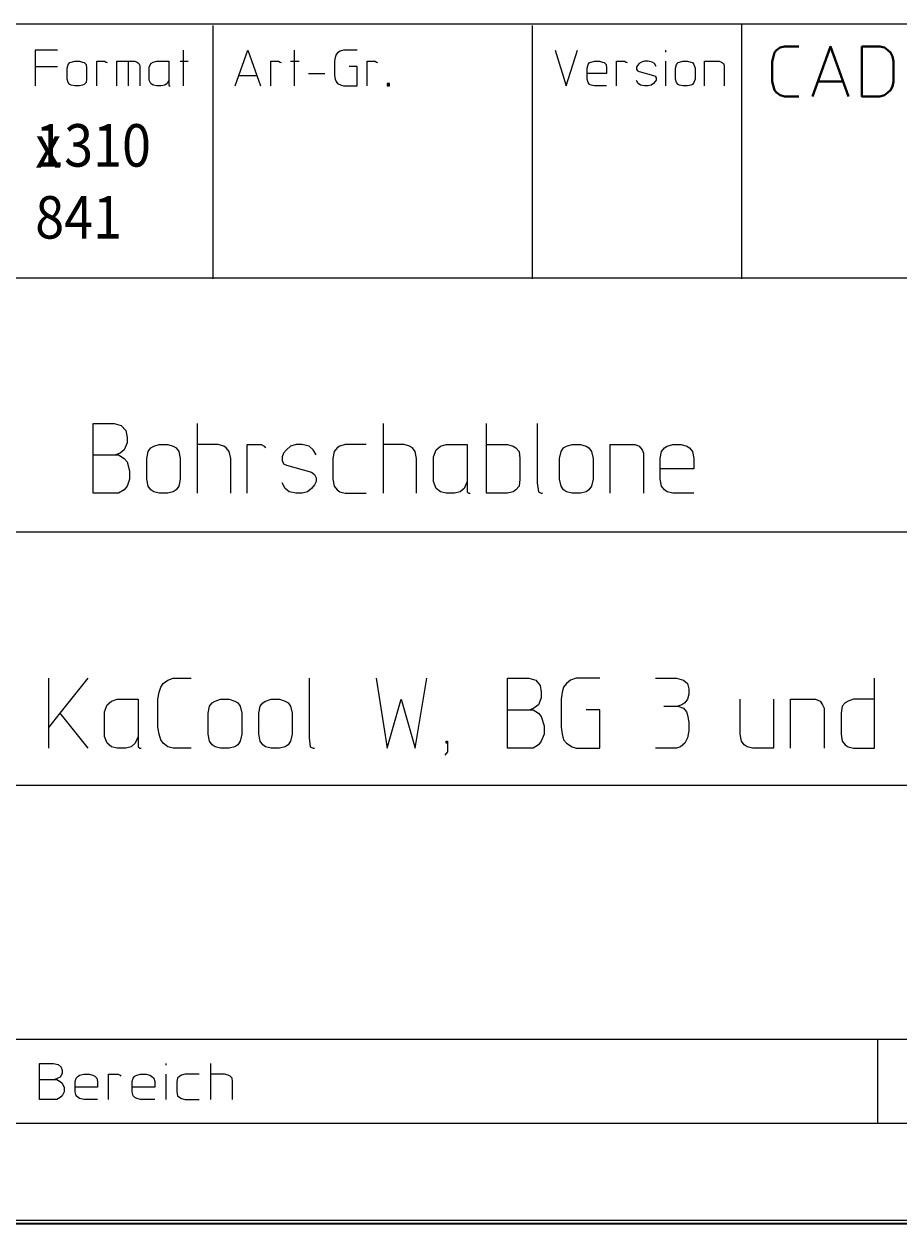
# Model space of a CAD drawing. Units: millimetres. Extents: x -418 to 892, y 73 to 914.
# Drawn here: x 802 to 845, y 73 to 133 of the extents above; entities that cross this region are included whole.
import ezdxf

# ---------------------------------------------------------------- set-up
doc = ezdxf.new("R2010")
doc.units = ezdxf.units.MM
doc.header["$MEASUREMENT"] = 0
doc.layers.add('KaCoolW BG 3 und 4', color=7, linetype='Continuous', lineweight=0)

# ---------------------------------------------------------------- blocks, each defined once
blk = doc.blocks.new('Block_60')
at = {"layer": 'KaCoolW BG 3 und 4', "color": 18, "lineweight": 25, "true_color": 0x000000}
blk.add_line((892.475, 72.556), (-417.509, 72.556), dxfattribs=at)
at = {"layer": 'KaCoolW BG 3 und 4'}
blk.add_lwpolyline([(-417.53, 72.535), (892.475, 72.535), (892.475, 72.704), (-417.53, 72.704)], close=True, dxfattribs=at)
blk = doc.blocks.new('Block_42')
at = {"layer": 'KaCoolW BG 3 und 4', "color": 18, "lineweight": 25, "true_color": 0x000000}
blk.add_line((833.57, 98.432), (834.268, 98.432), dxfattribs=at)
blk.add_lwpolyline([(833.146, 99.84), (834.194, 99.84), (834.543, 99.734), (834.744, 99.565), (834.819, 99.311), (834.819, 99.035), (834.744, 98.781), (834.617, 98.612), (834.469, 98.506), (834.268, 98.432), (834.543, 98.337), (834.702, 98.157), (834.744, 97.988), (834.819, 97.638), (834.819, 97.204), (834.744, 96.855), (834.617, 96.58), (834.395, 96.411), (834.194, 96.337), (833.146, 96.337)], dxfattribs=at)
for points in [[(887.48, 132.563), (887.48, 132.563), (702.472, 132.563), (702.472, 132.563)], [(811.005, 132.489), (811.005, 132.489), (811.005, 119.81), (811.005, 119.81)], [(826.996, 119.81), (826.996, 119.81), (826.996, 132.489), (826.996, 132.489)], [(837.473, 119.81), (837.473, 119.81), (837.473, 132.563), (837.473, 132.563)], [(809.523, 131.262), (809.523, 131.262), (809.523, 129.462), (809.523, 129.462)], [(815.079, 131.262), (815.079, 131.262), (815.079, 129.462), (815.079, 129.462)], [(833.653, 131.262), (833.653, 131.262), (833.653, 131.156), (833.653, 131.156)], [(802.125, 130.436), (802.125, 130.436), (803.247, 130.436), (803.247, 130.436)], [(806.771, 130.711), (806.771, 130.711), (806.771, 129.462), (806.771, 129.462)], [(809.375, 130.711), (809.375, 130.711), (809.777, 130.711), (809.777, 130.711)], [(814.899, 130.711), (814.899, 130.711), (815.323, 130.711), (815.323, 130.711)], [(833.653, 130.711), (833.653, 130.711), (833.653, 129.462), (833.653, 129.462)], [(812.327, 129.981), (812.327, 129.981), (813.195, 129.981), (813.195, 129.981)], [(815.799, 130.087), (815.799, 130.087), (816.603, 130.087), (816.603, 130.087)], [(757.622, 119.863), (757.622, 119.863), (887.48, 119.863), (887.48, 119.863)], [(810.221, 112.582), (810.221, 112.582), (810.221, 109.09), (810.221, 109.09)], [(819.524, 112.582), (819.524, 112.582), (819.524, 109.09), (819.524, 109.09)], [(801.003, 107.163), (801.003, 107.163), (887.48, 107.163), (887.48, 107.163)], [(803.353, 98.083), (803.353, 98.083), (802.802, 97.384), (802.802, 97.384)], [(801.003, 94.485), (801.003, 94.485), (887.48, 94.485), (887.48, 94.485)], [(702.472, 81.785), (702.472, 81.785), (887.48, 81.785), (887.48, 81.785)], [(844.247, 81.785), (844.247, 81.785), (844.247, 77.604), (844.247, 77.604)], [(808.655, 80.557), (808.655, 80.557), (808.655, 80.483), (808.655, 80.483)], [(810.899, 80.557), (810.899, 80.557), (810.899, 78.758), (810.899, 78.758)], [(808.655, 80.038), (808.655, 80.038), (808.655, 78.758), (808.655, 78.758)], [(887.48, 77.562), (887.48, 77.562), (-397.506, 77.562), (-397.506, 77.562)], [(887.48, 77.562), (887.48, 77.562), (702.472, 77.562), (702.472, 77.562)]]:
    blk.add_open_spline(points, degree=3, dxfattribs=at)
for points, knots in [([(803.247, 131.262), (803.247, 131.262), (802.125, 131.262), (802.125, 131.262), (802.125, 131.262), (802.125, 129.462), (802.125, 129.462)], [0, 0, 0, 0, 1, 1, 1, 2, 2, 2, 2]), ([(812.126, 129.462), (812.126, 129.462), (812.751, 131.262), (812.751, 131.262), (812.751, 131.262), (813.396, 129.462), (813.396, 129.462)], [0, 0, 0, 0, 1, 1, 1, 2, 2, 2, 2]), ([(818.222, 131.262), (818.222, 131.262), (817.545, 131.262), (817.545, 131.262), (817.545, 131.262), (817.376, 131.209), (817.376, 131.209), (817.376, 131.209), (817.249, 131.113), (817.249, 131.113), (817.249, 131.113), (817.175, 131.039), (817.175, 131.039), (817.175, 131.039), (817.122, 130.881), (817.122, 130.881), (817.122, 130.881), (817.101, 130.711), (817.101, 130.711), (817.101, 130.711), (817.101, 129.981), (817.101, 129.981), (817.101, 129.981), (817.122, 129.812), (817.122, 129.812), (817.122, 129.812), (817.175, 129.685), (817.175, 129.685), (817.175, 129.685), (817.249, 129.589), (817.249, 129.589), (817.249, 129.589), (817.429, 129.505), (817.429, 129.505), (817.429, 129.505), (817.545, 129.462), (817.545, 129.462), (817.545, 129.462), (818.222, 129.462), (818.222, 129.462), (818.222, 129.462), (818.222, 130.436), (818.222, 130.436), (818.222, 130.436), (817.82, 130.436), (817.82, 130.436)], [0, 0, 0, 0, 1, 1, 1, 2, 2, 2, 3, 3, 3, 4, 4, 4, 5, 5, 5, 6, 6, 6, 7, 7, 7, 8, 8, 8, 9, 9, 9, 10, 10, 10, 11, 11, 11, 12, 12, 12, 13, 13, 13, 14, 14, 14, 15, 15, 15, 15]), ([(828.128, 131.262), (828.128, 131.262), (828.679, 129.462), (828.679, 129.462), (828.679, 129.462), (829.25, 131.262), (829.25, 131.262)], [0, 0, 0, 0, 1, 1, 1, 2, 2, 2, 2]), ([(804.348, 130.711), (804.348, 130.711), (804.104, 130.711), (804.104, 130.711), (804.104, 130.711), (803.924, 130.658), (803.924, 130.658), (803.924, 130.658), (803.85, 130.637), (803.85, 130.637), (803.85, 130.637), (803.776, 130.531), (803.776, 130.531), (803.776, 130.531), (803.723, 130.362), (803.723, 130.362), (803.723, 130.362), (803.723, 129.812), (803.723, 129.812), (803.723, 129.812), (803.776, 129.632), (803.776, 129.632), (803.776, 129.632), (803.85, 129.537), (803.85, 129.537), (803.85, 129.537), (803.924, 129.505), (803.924, 129.505), (803.924, 129.505), (804.104, 129.462), (804.104, 129.462), (804.104, 129.462), (804.348, 129.462), (804.348, 129.462), (804.348, 129.462), (804.496, 129.505), (804.496, 129.505), (804.496, 129.505), (804.57, 129.537), (804.57, 129.537), (804.57, 129.537), (804.676, 129.632), (804.676, 129.632), (804.676, 129.632), (804.697, 129.812), (804.697, 129.812), (804.697, 129.812), (804.697, 130.362), (804.697, 130.362), (804.697, 130.362), (804.676, 130.531), (804.676, 130.531), (804.676, 130.531), (804.57, 130.637), (804.57, 130.637), (804.57, 130.637), (804.496, 130.658), (804.496, 130.658), (804.496, 130.658), (804.348, 130.711), (804.348, 130.711)], [0, 0, 0, 0, 1, 1, 1, 2, 2, 2, 3, 3, 3, 4, 4, 4, 5, 5, 5, 6, 6, 6, 7, 7, 7, 8, 8, 8, 9, 9, 9, 10, 10, 10, 11, 11, 11, 12, 12, 12, 13, 13, 13, 14, 14, 14, 15, 15, 15, 16, 16, 16, 17, 17, 17, 18, 18, 18, 19, 19, 19, 20, 20, 20, 20]), ([(805.205, 129.462), (805.205, 129.462), (805.205, 130.711), (805.205, 130.711), (805.205, 130.711), (805.596, 130.711), (805.596, 130.711), (805.596, 130.711), (805.67, 130.658), (805.67, 130.658), (805.67, 130.658), (805.723, 130.637), (805.723, 130.637)], [0, 0, 0, 0, 1, 1, 1, 2, 2, 2, 3, 3, 3, 4, 4, 4, 4]), ([(806.2, 129.462), (806.2, 129.462), (806.2, 130.711), (806.2, 130.711), (806.2, 130.711), (807.099, 130.711), (807.099, 130.711), (807.099, 130.711), (807.226, 130.658), (807.226, 130.658), (807.226, 130.658), (807.3, 130.584), (807.3, 130.584), (807.3, 130.584), (807.353, 130.489), (807.353, 130.489), (807.353, 130.489), (807.353, 129.462), (807.353, 129.462)], [0, 0, 0, 0, 1, 1, 1, 2, 2, 2, 3, 3, 3, 4, 4, 4, 5, 5, 5, 6, 6, 6, 6]), ([(808.803, 129.759), (808.803, 129.759), (808.729, 129.589), (808.729, 129.589), (808.729, 129.589), (808.602, 129.505), (808.602, 129.505), (808.602, 129.505), (808.422, 129.462), (808.422, 129.462), (808.422, 129.462), (808.2, 129.462), (808.2, 129.462), (808.2, 129.462), (808.02, 129.505), (808.02, 129.505), (808.02, 129.505), (807.904, 129.589), (807.904, 129.589), (807.904, 129.589), (807.83, 129.759), (807.83, 129.759), (807.83, 129.759), (807.83, 130.404), (807.83, 130.404), (807.83, 130.404), (807.904, 130.584), (807.904, 130.584), (807.904, 130.584), (808.02, 130.658), (808.02, 130.658), (808.02, 130.658), (808.2, 130.711), (808.2, 130.711), (808.2, 130.711), (808.803, 130.711), (808.803, 130.711), (808.803, 130.711), (808.803, 129.505), (808.803, 129.505), (808.803, 129.505), (808.824, 129.462), (808.824, 129.462), (808.824, 129.462), (808.877, 129.462), (808.877, 129.462)], [0, 0, 0, 0, 1, 1, 1, 2, 2, 2, 3, 3, 3, 4, 4, 4, 5, 5, 5, 6, 6, 6, 7, 7, 7, 8, 8, 8, 9, 9, 9, 10, 10, 10, 11, 11, 11, 12, 12, 12, 13, 13, 13, 14, 14, 14, 15, 15, 15, 15]), ([(813.904, 129.462), (813.904, 129.462), (813.904, 130.711), (813.904, 130.711), (813.904, 130.711), (814.296, 130.711), (814.296, 130.711), (814.296, 130.711), (814.37, 130.658), (814.37, 130.658), (814.37, 130.658), (814.423, 130.637), (814.423, 130.637)], [0, 0, 0, 0, 1, 1, 1, 2, 2, 2, 3, 3, 3, 4, 4, 4, 4]), ([(818.73, 129.462), (818.73, 129.462), (818.73, 130.711), (818.73, 130.711), (818.73, 130.711), (819.122, 130.711), (819.122, 130.711), (819.122, 130.711), (819.196, 130.658), (819.196, 130.658), (819.196, 130.658), (819.249, 130.637), (819.249, 130.637)], [0, 0, 0, 0, 1, 1, 1, 2, 2, 2, 3, 3, 3, 4, 4, 4, 4]), ([(830.7, 129.462), (830.7, 129.462), (830.097, 129.462), (830.097, 129.462), (830.097, 129.462), (829.927, 129.505), (829.927, 129.505), (829.927, 129.505), (829.853, 129.537), (829.853, 129.537), (829.853, 129.537), (829.779, 129.632), (829.779, 129.632), (829.779, 129.632), (829.726, 129.812), (829.726, 129.812), (829.726, 129.812), (829.726, 130.362), (829.726, 130.362), (829.726, 130.362), (829.779, 130.531), (829.779, 130.531), (829.779, 130.531), (829.853, 130.637), (829.853, 130.637), (829.853, 130.637), (829.927, 130.658), (829.927, 130.658), (829.927, 130.658), (830.097, 130.711), (830.097, 130.711), (830.097, 130.711), (830.351, 130.711), (830.351, 130.711), (830.351, 130.711), (830.499, 130.658), (830.499, 130.658), (830.499, 130.658), (830.573, 130.637), (830.573, 130.637), (830.573, 130.637), (830.679, 130.531), (830.679, 130.531), (830.679, 130.531), (830.7, 130.362), (830.7, 130.362), (830.7, 130.362), (830.7, 130.087), (830.7, 130.087), (830.7, 130.087), (829.726, 130.087), (829.726, 130.087)], [0, 0, 0, 0, 1, 1, 1, 2, 2, 2, 3, 3, 3, 4, 4, 4, 5, 5, 5, 6, 6, 6, 7, 7, 7, 8, 8, 8, 9, 9, 9, 10, 10, 10, 11, 11, 11, 12, 12, 12, 13, 13, 13, 14, 14, 14, 15, 15, 15, 16, 16, 16, 17, 17, 17, 17]), ([(831.198, 129.462), (831.198, 129.462), (831.198, 130.711), (831.198, 130.711), (831.198, 130.711), (831.6, 130.711), (831.6, 130.711), (831.6, 130.711), (831.674, 130.658), (831.674, 130.658), (831.674, 130.658), (831.727, 130.637), (831.727, 130.637)], [0, 0, 0, 0, 1, 1, 1, 2, 2, 2, 3, 3, 3, 4, 4, 4, 4]), ([(833.177, 130.436), (833.177, 130.436), (833.102, 130.584), (833.102, 130.584), (833.102, 130.584), (832.976, 130.658), (832.976, 130.658), (832.976, 130.658), (832.774, 130.711), (832.774, 130.711), (832.774, 130.711), (832.605, 130.711), (832.605, 130.711), (832.605, 130.711), (832.446, 130.658), (832.446, 130.658), (832.446, 130.658), (832.33, 130.584), (832.33, 130.584), (832.33, 130.584), (832.245, 130.489), (832.245, 130.489), (832.245, 130.489), (832.203, 130.404), (832.203, 130.404), (832.203, 130.404), (832.203, 130.309), (832.203, 130.309), (832.203, 130.309), (832.245, 130.214), (832.245, 130.214), (832.245, 130.214), (832.33, 130.182), (832.33, 130.182), (832.33, 130.182), (833.05, 129.981), (833.05, 129.981), (833.05, 129.981), (833.124, 129.96), (833.124, 129.96), (833.124, 129.96), (833.177, 129.865), (833.177, 129.865), (833.177, 129.865), (833.177, 129.759), (833.177, 129.759), (833.177, 129.759), (833.124, 129.685), (833.124, 129.685), (833.124, 129.685), (833.05, 129.589), (833.05, 129.589), (833.05, 129.589), (832.923, 129.505), (832.923, 129.505), (832.923, 129.505), (832.774, 129.462), (832.774, 129.462), (832.774, 129.462), (832.605, 129.462), (832.605, 129.462), (832.605, 129.462), (832.404, 129.505), (832.404, 129.505), (832.404, 129.505), (832.277, 129.589), (832.277, 129.589), (832.277, 129.589), (832.203, 129.738), (832.203, 129.738)], [0, 0, 0, 0, 1, 1, 1, 2, 2, 2, 3, 3, 3, 4, 4, 4, 5, 5, 5, 6, 6, 6, 7, 7, 7, 8, 8, 8, 9, 9, 9, 10, 10, 10, 11, 11, 11, 12, 12, 12, 13, 13, 13, 14, 14, 14, 15, 15, 15, 16, 16, 16, 17, 17, 17, 18, 18, 18, 19, 19, 19, 20, 20, 20, 21, 21, 21, 22, 22, 22, 23, 23, 23, 23]), ([(834.753, 130.711), (834.753, 130.711), (834.521, 130.711), (834.521, 130.711), (834.521, 130.711), (834.351, 130.658), (834.351, 130.658), (834.351, 130.658), (834.277, 130.637), (834.277, 130.637), (834.277, 130.637), (834.203, 130.531), (834.203, 130.531), (834.203, 130.531), (834.15, 130.362), (834.15, 130.362), (834.15, 130.362), (834.15, 129.812), (834.15, 129.812), (834.15, 129.812), (834.203, 129.632), (834.203, 129.632), (834.203, 129.632), (834.277, 129.537), (834.277, 129.537), (834.277, 129.537), (834.351, 129.505), (834.351, 129.505), (834.351, 129.505), (834.521, 129.462), (834.521, 129.462), (834.521, 129.462), (834.753, 129.462), (834.753, 129.462), (834.753, 129.462), (834.923, 129.505), (834.923, 129.505), (834.923, 129.505), (834.997, 129.537), (834.997, 129.537), (834.997, 129.537), (835.071, 129.632), (835.071, 129.632), (835.071, 129.632), (835.124, 129.812), (835.124, 129.812), (835.124, 129.812), (835.124, 130.362), (835.124, 130.362), (835.124, 130.362), (835.071, 130.531), (835.071, 130.531), (835.071, 130.531), (834.997, 130.637), (834.997, 130.637), (834.997, 130.637), (834.923, 130.658), (834.923, 130.658), (834.923, 130.658), (834.753, 130.711), (834.753, 130.711)], [0, 0, 0, 0, 1, 1, 1, 2, 2, 2, 3, 3, 3, 4, 4, 4, 5, 5, 5, 6, 6, 6, 7, 7, 7, 8, 8, 8, 9, 9, 9, 10, 10, 10, 11, 11, 11, 12, 12, 12, 13, 13, 13, 14, 14, 14, 15, 15, 15, 16, 16, 16, 17, 17, 17, 18, 18, 18, 19, 19, 19, 20, 20, 20, 20]), ([(835.6, 129.462), (835.6, 129.462), (835.6, 130.711), (835.6, 130.711), (835.6, 130.711), (836.33, 130.711), (836.33, 130.711), (836.33, 130.711), (836.447, 130.658), (836.447, 130.658), (836.447, 130.658), (836.553, 130.584), (836.553, 130.584), (836.553, 130.584), (836.574, 130.489), (836.574, 130.489), (836.574, 130.489), (836.574, 129.462), (836.574, 129.462)], [0, 0, 0, 0, 1, 1, 1, 2, 2, 2, 3, 3, 3, 4, 4, 4, 5, 5, 5, 6, 6, 6, 6]), ([(819.852, 129.462), (819.852, 129.462), (819.725, 129.462), (819.725, 129.462), (819.725, 129.462), (819.725, 129.589), (819.725, 129.589), (819.725, 129.589), (819.852, 129.589), (819.852, 129.589), (819.852, 129.589), (819.852, 129.462), (819.852, 129.462)], [0, 0, 0, 0, 1, 1, 1, 2, 2, 2, 3, 3, 3, 4, 4, 4, 4]), ([(819.799, 129.505), (819.799, 129.505), (819.778, 129.505), (819.778, 129.505), (819.778, 129.505), (819.778, 129.537), (819.778, 129.537), (819.778, 129.537), (819.799, 129.537), (819.799, 129.537), (819.799, 129.537), (819.799, 129.505), (819.799, 129.505)], [0, 0, 0, 0, 1, 1, 1, 2, 2, 2, 3, 3, 3, 4, 4, 4, 4]), ([(805.025, 111.005), (805.025, 111.005), (806.147, 111.005), (806.147, 111.005), (806.147, 111.005), (806.295, 111.005), (806.295, 111.005), (806.295, 111.005), (806.57, 110.836), (806.57, 110.836), (806.57, 110.836), (806.729, 110.656), (806.729, 110.656), (806.729, 110.656), (806.845, 110.211), (806.845, 110.211), (806.845, 110.211), (806.845, 109.788), (806.845, 109.788), (806.845, 109.788), (806.729, 109.439), (806.729, 109.439), (806.729, 109.439), (806.57, 109.259), (806.57, 109.259), (806.57, 109.259), (806.295, 109.09), (806.295, 109.09), (806.295, 109.09), (805.025, 109.09), (805.025, 109.09), (805.025, 109.09), (805.025, 112.582), (805.025, 112.582), (805.025, 112.582), (806.073, 112.582), (806.073, 112.582), (806.073, 112.582), (806.422, 112.487), (806.422, 112.487), (806.422, 112.487), (806.655, 112.233), (806.655, 112.233), (806.655, 112.233), (806.729, 111.884), (806.729, 111.884), (806.729, 111.884), (806.729, 111.608), (806.729, 111.608), (806.729, 111.608), (806.57, 111.259), (806.57, 111.259), (806.57, 111.259), (806.38, 111.09), (806.38, 111.09), (806.38, 111.09), (806.147, 111.005), (806.147, 111.005)], [0, 0, 0, 0, 1, 1, 1, 2, 2, 2, 3, 3, 3, 4, 4, 4, 5, 5, 5, 6, 6, 6, 7, 7, 7, 8, 8, 8, 9, 9, 9, 10, 10, 10, 11, 11, 11, 12, 12, 12, 13, 13, 13, 14, 14, 14, 15, 15, 15, 16, 16, 16, 17, 17, 17, 18, 18, 18, 19, 19, 19, 19]), ([(824.699, 111.534), (824.699, 111.534), (825.747, 111.534), (825.747, 111.534), (825.747, 111.534), (826.022, 111.439), (826.022, 111.439), (826.022, 111.439), (826.17, 111.354), (826.17, 111.354), (826.17, 111.354), (826.329, 111.185), (826.329, 111.185), (826.329, 111.185), (826.371, 110.836), (826.371, 110.836), (826.371, 110.836), (826.371, 109.788), (826.371, 109.788), (826.371, 109.788), (826.329, 109.439), (826.329, 109.439), (826.329, 109.439), (826.17, 109.259), (826.17, 109.259), (826.17, 109.259), (826.022, 109.164), (826.022, 109.164), (826.022, 109.164), (825.747, 109.09), (825.747, 109.09), (825.747, 109.09), (824.699, 109.09), (824.699, 109.09), (824.699, 109.09), (824.699, 112.582), (824.699, 112.582)], [0, 0, 0, 0, 1, 1, 1, 2, 2, 2, 3, 3, 3, 4, 4, 4, 5, 5, 5, 6, 6, 6, 7, 7, 7, 8, 8, 8, 9, 9, 9, 10, 10, 10, 11, 11, 11, 12, 12, 12, 12]), ([(827.229, 112.582), (827.229, 112.582), (827.229, 109.608), (827.229, 109.608), (827.229, 109.608), (827.303, 109.164), (827.303, 109.164), (827.303, 109.164), (827.43, 109.09), (827.43, 109.09), (827.43, 109.09), (827.504, 109.09), (827.504, 109.09)], [0, 0, 0, 0, 1, 1, 1, 2, 2, 2, 3, 3, 3, 4, 4, 4, 4]), ([(808.75, 111.534), (808.75, 111.534), (808.327, 111.534), (808.327, 111.534), (808.327, 111.534), (808.052, 111.439), (808.052, 111.439), (808.052, 111.439), (807.904, 111.354), (807.904, 111.354), (807.904, 111.354), (807.777, 111.185), (807.777, 111.185), (807.777, 111.185), (807.702, 110.836), (807.702, 110.836), (807.702, 110.836), (807.702, 109.788), (807.702, 109.788), (807.702, 109.788), (807.777, 109.439), (807.777, 109.439), (807.777, 109.439), (807.904, 109.259), (807.904, 109.259), (807.904, 109.259), (808.052, 109.164), (808.052, 109.164), (808.052, 109.164), (808.327, 109.09), (808.327, 109.09), (808.327, 109.09), (808.75, 109.09), (808.75, 109.09), (808.75, 109.09), (809.025, 109.164), (809.025, 109.164), (809.025, 109.164), (809.174, 109.259), (809.174, 109.259), (809.174, 109.259), (809.301, 109.439), (809.301, 109.439), (809.301, 109.439), (809.375, 109.788), (809.375, 109.788), (809.375, 109.788), (809.375, 110.836), (809.375, 110.836), (809.375, 110.836), (809.301, 111.185), (809.301, 111.185), (809.301, 111.185), (809.174, 111.354), (809.174, 111.354), (809.174, 111.354), (809.025, 111.439), (809.025, 111.439), (809.025, 111.439), (808.75, 111.534), (808.75, 111.534)], [0, 0, 0, 0, 1, 1, 1, 2, 2, 2, 3, 3, 3, 4, 4, 4, 5, 5, 5, 6, 6, 6, 7, 7, 7, 8, 8, 8, 9, 9, 9, 10, 10, 10, 11, 11, 11, 12, 12, 12, 13, 13, 13, 14, 14, 14, 15, 15, 15, 16, 16, 16, 17, 17, 17, 18, 18, 18, 19, 19, 19, 20, 20, 20, 20]), ([(811.904, 109.09), (811.904, 109.09), (811.904, 110.836), (811.904, 110.836), (811.904, 110.836), (811.83, 111.185), (811.83, 111.185), (811.83, 111.185), (811.671, 111.354), (811.671, 111.354), (811.671, 111.354), (811.555, 111.439), (811.555, 111.439), (811.555, 111.439), (811.28, 111.534), (811.28, 111.534), (811.28, 111.534), (810.221, 111.534), (810.221, 111.534)], [0, 0, 0, 0, 1, 1, 1, 2, 2, 2, 3, 3, 3, 4, 4, 4, 5, 5, 5, 6, 6, 6, 6]), ([(812.73, 109.09), (812.73, 109.09), (812.73, 111.534), (812.73, 111.534), (812.73, 111.534), (813.428, 111.534), (813.428, 111.534), (813.428, 111.534), (813.576, 111.439), (813.576, 111.439), (813.576, 111.439), (813.65, 111.354), (813.65, 111.354)], [0, 0, 0, 0, 1, 1, 1, 2, 2, 2, 3, 3, 3, 4, 4, 4, 4]), ([(816.18, 111.005), (816.18, 111.005), (816.021, 111.259), (816.021, 111.259), (816.021, 111.259), (815.82, 111.439), (815.82, 111.439), (815.82, 111.439), (815.471, 111.534), (815.471, 111.534), (815.471, 111.534), (815.174, 111.534), (815.174, 111.534), (815.174, 111.534), (814.899, 111.439), (814.899, 111.439), (814.899, 111.439), (814.698, 111.259), (814.698, 111.259), (814.698, 111.259), (814.55, 111.09), (814.55, 111.09), (814.55, 111.09), (814.476, 110.91), (814.476, 110.91), (814.476, 110.91), (814.476, 110.73), (814.476, 110.73), (814.476, 110.73), (814.55, 110.561), (814.55, 110.561), (814.55, 110.561), (814.698, 110.487), (814.698, 110.487), (814.698, 110.487), (815.947, 110.137), (815.947, 110.137), (815.947, 110.137), (816.095, 110.031), (816.095, 110.031), (816.095, 110.031), (816.18, 109.862), (816.18, 109.862), (816.18, 109.862), (816.18, 109.682), (816.18, 109.682), (816.18, 109.682), (816.095, 109.513), (816.095, 109.513), (816.095, 109.513), (815.947, 109.333), (815.947, 109.333), (815.947, 109.333), (815.746, 109.164), (815.746, 109.164), (815.746, 109.164), (815.471, 109.09), (815.471, 109.09), (815.471, 109.09), (815.174, 109.09), (815.174, 109.09), (815.174, 109.09), (814.825, 109.164), (814.825, 109.164), (814.825, 109.164), (814.624, 109.333), (814.624, 109.333), (814.624, 109.333), (814.476, 109.608), (814.476, 109.608)], [0, 0, 0, 0, 1, 1, 1, 2, 2, 2, 3, 3, 3, 4, 4, 4, 5, 5, 5, 6, 6, 6, 7, 7, 7, 8, 8, 8, 9, 9, 9, 10, 10, 10, 11, 11, 11, 12, 12, 12, 13, 13, 13, 14, 14, 14, 15, 15, 15, 16, 16, 16, 17, 17, 17, 18, 18, 18, 19, 19, 19, 20, 20, 20, 21, 21, 21, 22, 22, 22, 23, 23, 23, 23]), ([(818.677, 111.534), (818.677, 111.534), (817.63, 111.534), (817.63, 111.534), (817.63, 111.534), (817.354, 111.439), (817.354, 111.439), (817.354, 111.439), (817.227, 111.354), (817.227, 111.354), (817.227, 111.354), (817.079, 111.185), (817.079, 111.185), (817.079, 111.185), (817.005, 110.836), (817.005, 110.836), (817.005, 110.836), (817.005, 109.788), (817.005, 109.788), (817.005, 109.788), (817.079, 109.439), (817.079, 109.439), (817.079, 109.439), (817.227, 109.259), (817.227, 109.259), (817.227, 109.259), (817.354, 109.164), (817.354, 109.164), (817.354, 109.164), (817.63, 109.09), (817.63, 109.09), (817.63, 109.09), (818.677, 109.09), (818.677, 109.09)], [0, 0, 0, 0, 1, 1, 1, 2, 2, 2, 3, 3, 3, 4, 4, 4, 5, 5, 5, 6, 6, 6, 7, 7, 7, 8, 8, 8, 9, 9, 9, 10, 10, 10, 11, 11, 11, 11]), ([(821.196, 109.09), (821.196, 109.09), (821.196, 110.836), (821.196, 110.836), (821.196, 110.836), (821.122, 111.185), (821.122, 111.185), (821.122, 111.185), (820.995, 111.354), (820.995, 111.354), (820.995, 111.354), (820.847, 111.439), (820.847, 111.439), (820.847, 111.439), (820.572, 111.534), (820.572, 111.534), (820.572, 111.534), (819.524, 111.534), (819.524, 111.534)], [0, 0, 0, 0, 1, 1, 1, 2, 2, 2, 3, 3, 3, 4, 4, 4, 5, 5, 5, 6, 6, 6, 6]), ([(823.726, 109.682), (823.726, 109.682), (823.577, 109.333), (823.577, 109.333), (823.577, 109.333), (823.376, 109.164), (823.376, 109.164), (823.376, 109.164), (823.101, 109.09), (823.101, 109.09), (823.101, 109.09), (822.678, 109.09), (822.678, 109.09), (822.678, 109.09), (822.403, 109.164), (822.403, 109.164), (822.403, 109.164), (822.17, 109.333), (822.17, 109.333), (822.17, 109.333), (822.053, 109.682), (822.053, 109.682), (822.053, 109.682), (822.053, 110.91), (822.053, 110.91), (822.053, 110.91), (822.17, 111.259), (822.17, 111.259), (822.17, 111.259), (822.403, 111.439), (822.403, 111.439), (822.403, 111.439), (822.678, 111.534), (822.678, 111.534), (822.678, 111.534), (823.726, 111.534), (823.726, 111.534), (823.726, 111.534), (823.726, 109.164), (823.726, 109.164), (823.726, 109.164), (823.8, 109.09), (823.8, 109.09), (823.8, 109.09), (823.874, 109.09), (823.874, 109.09)], [0, 0, 0, 0, 1, 1, 1, 2, 2, 2, 3, 3, 3, 4, 4, 4, 5, 5, 5, 6, 6, 6, 7, 7, 7, 8, 8, 8, 9, 9, 9, 10, 10, 10, 11, 11, 11, 12, 12, 12, 13, 13, 13, 14, 14, 14, 15, 15, 15, 15]), ([(829.398, 111.534), (829.398, 111.534), (828.975, 111.534), (828.975, 111.534), (828.975, 111.534), (828.7, 111.439), (828.7, 111.439), (828.7, 111.439), (828.552, 111.354), (828.552, 111.354), (828.552, 111.354), (828.425, 111.185), (828.425, 111.185), (828.425, 111.185), (828.351, 110.836), (828.351, 110.836), (828.351, 110.836), (828.351, 109.788), (828.351, 109.788), (828.351, 109.788), (828.425, 109.439), (828.425, 109.439), (828.425, 109.439), (828.552, 109.259), (828.552, 109.259), (828.552, 109.259), (828.7, 109.164), (828.7, 109.164), (828.7, 109.164), (828.975, 109.09), (828.975, 109.09), (828.975, 109.09), (829.398, 109.09), (829.398, 109.09), (829.398, 109.09), (829.673, 109.164), (829.673, 109.164), (829.673, 109.164), (829.822, 109.259), (829.822, 109.259), (829.822, 109.259), (829.949, 109.439), (829.949, 109.439), (829.949, 109.439), (830.023, 109.788), (830.023, 109.788), (830.023, 109.788), (830.023, 110.836), (830.023, 110.836), (830.023, 110.836), (829.949, 111.185), (829.949, 111.185), (829.949, 111.185), (829.822, 111.354), (829.822, 111.354), (829.822, 111.354), (829.673, 111.439), (829.673, 111.439), (829.673, 111.439), (829.398, 111.534), (829.398, 111.534)], [0, 0, 0, 0, 1, 1, 1, 2, 2, 2, 3, 3, 3, 4, 4, 4, 5, 5, 5, 6, 6, 6, 7, 7, 7, 8, 8, 8, 9, 9, 9, 10, 10, 10, 11, 11, 11, 12, 12, 12, 13, 13, 13, 14, 14, 14, 15, 15, 15, 16, 16, 16, 17, 17, 17, 18, 18, 18, 19, 19, 19, 20, 20, 20, 20]), ([(830.88, 109.09), (830.88, 109.09), (830.88, 111.534), (830.88, 111.534), (830.88, 111.534), (832.129, 111.534), (832.129, 111.534), (832.129, 111.534), (832.33, 111.439), (832.33, 111.439), (832.33, 111.439), (832.478, 111.259), (832.478, 111.259), (832.478, 111.259), (832.552, 111.09), (832.552, 111.09), (832.552, 111.09), (832.552, 109.09), (832.552, 109.09)], [0, 0, 0, 0, 1, 1, 1, 2, 2, 2, 3, 3, 3, 4, 4, 4, 5, 5, 5, 6, 6, 6, 6]), ([(835.071, 109.09), (835.071, 109.09), (834.023, 109.09), (834.023, 109.09), (834.023, 109.09), (833.727, 109.164), (833.727, 109.164), (833.727, 109.164), (833.6, 109.259), (833.6, 109.259), (833.6, 109.259), (833.452, 109.439), (833.452, 109.439), (833.452, 109.439), (833.378, 109.788), (833.378, 109.788), (833.378, 109.788), (833.378, 110.836), (833.378, 110.836), (833.378, 110.836), (833.452, 111.185), (833.452, 111.185), (833.452, 111.185), (833.6, 111.354), (833.6, 111.354), (833.6, 111.354), (833.727, 111.439), (833.727, 111.439), (833.727, 111.439), (834.023, 111.534), (834.023, 111.534), (834.023, 111.534), (834.425, 111.534), (834.425, 111.534), (834.425, 111.534), (834.722, 111.439), (834.722, 111.439), (834.722, 111.439), (834.849, 111.354), (834.849, 111.354), (834.849, 111.354), (834.997, 111.185), (834.997, 111.185), (834.997, 111.185), (835.071, 110.836), (835.071, 110.836), (835.071, 110.836), (835.071, 110.307), (835.071, 110.307), (835.071, 110.307), (833.378, 110.307), (833.378, 110.307)], [0, 0, 0, 0, 1, 1, 1, 2, 2, 2, 3, 3, 3, 4, 4, 4, 5, 5, 5, 6, 6, 6, 7, 7, 7, 8, 8, 8, 9, 9, 9, 10, 10, 10, 11, 11, 11, 12, 12, 12, 13, 13, 13, 14, 14, 14, 15, 15, 15, 16, 16, 16, 17, 17, 17, 17]), ([(802.802, 96.337), (802.802, 96.337), (802.802, 97.384), (802.802, 97.384), (802.802, 97.384), (802.802, 99.84), (802.802, 99.84)], [0, 0, 0, 0, 1, 1, 1, 2, 2, 2, 2]), ([(804.75, 99.84), (804.75, 99.84), (803.353, 98.083), (803.353, 98.083), (803.353, 98.083), (804.75, 96.337), (804.75, 96.337)], [0, 0, 0, 0, 1, 1, 1, 2, 2, 2, 2]), ([(809.925, 96.337), (809.925, 96.337), (809.025, 96.337), (809.025, 96.337), (809.025, 96.337), (808.75, 96.411), (808.75, 96.411), (808.75, 96.411), (808.528, 96.58), (808.528, 96.58), (808.528, 96.58), (808.401, 96.76), (808.401, 96.76), (808.401, 96.76), (808.327, 97.035), (808.327, 97.035), (808.327, 97.035), (808.253, 97.384), (808.253, 97.384), (808.253, 97.384), (808.253, 98.781), (808.253, 98.781), (808.253, 98.781), (808.327, 99.131), (808.327, 99.131), (808.327, 99.131), (808.401, 99.385), (808.401, 99.385), (808.401, 99.385), (808.528, 99.565), (808.528, 99.565), (808.528, 99.565), (808.75, 99.734), (808.75, 99.734), (808.75, 99.734), (809.025, 99.84), (809.025, 99.84), (809.025, 99.84), (809.925, 99.84), (809.925, 99.84)], [0, 0, 0, 0, 1, 1, 1, 2, 2, 2, 3, 3, 3, 4, 4, 4, 5, 5, 5, 6, 6, 6, 7, 7, 7, 8, 8, 8, 9, 9, 9, 10, 10, 10, 11, 11, 11, 12, 12, 12, 13, 13, 13, 13]), ([(815.82, 99.84), (815.82, 99.84), (815.82, 96.855), (815.82, 96.855), (815.82, 96.855), (815.873, 96.411), (815.873, 96.411), (815.873, 96.411), (816.021, 96.337), (816.021, 96.337), (816.021, 96.337), (816.095, 96.337), (816.095, 96.337)], [0, 0, 0, 0, 1, 1, 1, 2, 2, 2, 3, 3, 3, 4, 4, 4, 4]), ([(819.175, 99.84), (819.175, 99.84), (819.725, 96.337), (819.725, 96.337), (819.725, 96.337), (820.424, 98.781), (820.424, 98.781), (820.424, 98.781), (821.122, 96.337), (821.122, 96.337), (821.122, 96.337), (821.704, 99.84), (821.704, 99.84)], [0, 0, 0, 0, 1, 1, 1, 2, 2, 2, 3, 3, 3, 4, 4, 4, 4]), ([(825.747, 98.263), (825.747, 98.263), (826.879, 98.263), (826.879, 98.263), (826.879, 98.263), (827.028, 98.263), (827.028, 98.263), (827.028, 98.263), (827.303, 98.083), (827.303, 98.083), (827.303, 98.083), (827.43, 97.914), (827.43, 97.914), (827.43, 97.914), (827.578, 97.458), (827.578, 97.458), (827.578, 97.458), (827.578, 97.035), (827.578, 97.035), (827.578, 97.035), (827.43, 96.686), (827.43, 96.686), (827.43, 96.686), (827.303, 96.506), (827.303, 96.506), (827.303, 96.506), (827.028, 96.337), (827.028, 96.337), (827.028, 96.337), (825.747, 96.337), (825.747, 96.337), (825.747, 96.337), (825.747, 99.84), (825.747, 99.84), (825.747, 99.84), (826.805, 99.84), (826.805, 99.84), (826.805, 99.84), (827.155, 99.734), (827.155, 99.734), (827.155, 99.734), (827.377, 99.48), (827.377, 99.48), (827.377, 99.48), (827.43, 99.131), (827.43, 99.131), (827.43, 99.131), (827.43, 98.855), (827.43, 98.855), (827.43, 98.855), (827.303, 98.506), (827.303, 98.506), (827.303, 98.506), (827.07, 98.337), (827.07, 98.337), (827.07, 98.337), (826.879, 98.263), (826.879, 98.263)], [0, 0, 0, 0, 1, 1, 1, 2, 2, 2, 3, 3, 3, 4, 4, 4, 5, 5, 5, 6, 6, 6, 7, 7, 7, 8, 8, 8, 9, 9, 9, 10, 10, 10, 11, 11, 11, 12, 12, 12, 13, 13, 13, 14, 14, 14, 15, 15, 15, 16, 16, 16, 17, 17, 17, 18, 18, 18, 19, 19, 19, 19]), ([(830.372, 99.84), (830.372, 99.84), (829.176, 99.84), (829.176, 99.84), (829.176, 99.84), (828.901, 99.734), (828.901, 99.734), (828.901, 99.734), (828.7, 99.565), (828.7, 99.565), (828.7, 99.565), (828.552, 99.385), (828.552, 99.385), (828.552, 99.385), (828.478, 99.131), (828.478, 99.131), (828.478, 99.131), (828.425, 98.781), (828.425, 98.781), (828.425, 98.781), (828.425, 97.384), (828.425, 97.384), (828.425, 97.384), (828.478, 97.035), (828.478, 97.035), (828.478, 97.035), (828.552, 96.76), (828.552, 96.76), (828.552, 96.76), (828.7, 96.58), (828.7, 96.58), (828.7, 96.58), (828.975, 96.411), (828.975, 96.411), (828.975, 96.411), (829.176, 96.337), (829.176, 96.337), (829.176, 96.337), (830.372, 96.337), (830.372, 96.337), (830.372, 96.337), (830.372, 98.263), (830.372, 98.263), (830.372, 98.263), (829.673, 98.263), (829.673, 98.263)], [0, 0, 0, 0, 1, 1, 1, 2, 2, 2, 3, 3, 3, 4, 4, 4, 5, 5, 5, 6, 6, 6, 7, 7, 7, 8, 8, 8, 9, 9, 9, 10, 10, 10, 11, 11, 11, 12, 12, 12, 13, 13, 13, 14, 14, 14, 15, 15, 15, 15]), ([(844.099, 98.781), (844.099, 98.781), (843.051, 98.781), (843.051, 98.781), (843.051, 98.781), (842.776, 98.686), (842.776, 98.686), (842.776, 98.686), (842.627, 98.612), (842.627, 98.612), (842.627, 98.612), (842.479, 98.432), (842.479, 98.432), (842.479, 98.432), (842.426, 98.083), (842.426, 98.083), (842.426, 98.083), (842.426, 97.035), (842.426, 97.035), (842.426, 97.035), (842.479, 96.686), (842.479, 96.686), (842.479, 96.686), (842.627, 96.506), (842.627, 96.506), (842.627, 96.506), (842.776, 96.411), (842.776, 96.411), (842.776, 96.411), (843.051, 96.337), (843.051, 96.337), (843.051, 96.337), (844.099, 96.337), (844.099, 96.337), (844.099, 96.337), (844.099, 99.84), (844.099, 99.84)], [0, 0, 0, 0, 1, 1, 1, 2, 2, 2, 3, 3, 3, 4, 4, 4, 5, 5, 5, 6, 6, 6, 7, 7, 7, 8, 8, 8, 9, 9, 9, 10, 10, 10, 11, 11, 11, 12, 12, 12, 12]), ([(807.279, 96.929), (807.279, 96.929), (807.12, 96.58), (807.12, 96.58), (807.12, 96.58), (806.93, 96.411), (806.93, 96.411), (806.93, 96.411), (806.655, 96.337), (806.655, 96.337), (806.655, 96.337), (806.221, 96.337), (806.221, 96.337), (806.221, 96.337), (805.946, 96.411), (805.946, 96.411), (805.946, 96.411), (805.723, 96.58), (805.723, 96.58), (805.723, 96.58), (805.596, 96.929), (805.596, 96.929), (805.596, 96.929), (805.596, 98.157), (805.596, 98.157), (805.596, 98.157), (805.723, 98.506), (805.723, 98.506), (805.723, 98.506), (805.946, 98.686), (805.946, 98.686), (805.946, 98.686), (806.221, 98.781), (806.221, 98.781), (806.221, 98.781), (807.279, 98.781), (807.279, 98.781), (807.279, 98.781), (807.279, 96.411), (807.279, 96.411), (807.279, 96.411), (807.353, 96.337), (807.353, 96.337), (807.353, 96.337), (807.427, 96.337), (807.427, 96.337)], [0, 0, 0, 0, 1, 1, 1, 2, 2, 2, 3, 3, 3, 4, 4, 4, 5, 5, 5, 6, 6, 6, 7, 7, 7, 8, 8, 8, 9, 9, 9, 10, 10, 10, 11, 11, 11, 12, 12, 12, 13, 13, 13, 14, 14, 14, 15, 15, 15, 15]), ([(811.83, 98.781), (811.83, 98.781), (811.396, 98.781), (811.396, 98.781), (811.396, 98.781), (811.121, 98.686), (811.121, 98.686), (811.121, 98.686), (810.973, 98.612), (810.973, 98.612), (810.973, 98.612), (810.846, 98.432), (810.846, 98.432), (810.846, 98.432), (810.772, 98.083), (810.772, 98.083), (810.772, 98.083), (810.772, 97.035), (810.772, 97.035), (810.772, 97.035), (810.846, 96.686), (810.846, 96.686), (810.846, 96.686), (810.973, 96.506), (810.973, 96.506), (810.973, 96.506), (811.121, 96.411), (811.121, 96.411), (811.121, 96.411), (811.396, 96.337), (811.396, 96.337), (811.396, 96.337), (811.83, 96.337), (811.83, 96.337), (811.83, 96.337), (812.105, 96.411), (812.105, 96.411), (812.105, 96.411), (812.253, 96.506), (812.253, 96.506), (812.253, 96.506), (812.38, 96.686), (812.38, 96.686), (812.38, 96.686), (812.454, 97.035), (812.454, 97.035), (812.454, 97.035), (812.454, 98.083), (812.454, 98.083), (812.454, 98.083), (812.38, 98.432), (812.38, 98.432), (812.38, 98.432), (812.253, 98.612), (812.253, 98.612), (812.253, 98.612), (812.105, 98.686), (812.105, 98.686), (812.105, 98.686), (811.83, 98.781), (811.83, 98.781)], [0, 0, 0, 0, 1, 1, 1, 2, 2, 2, 3, 3, 3, 4, 4, 4, 5, 5, 5, 6, 6, 6, 7, 7, 7, 8, 8, 8, 9, 9, 9, 10, 10, 10, 11, 11, 11, 12, 12, 12, 13, 13, 13, 14, 14, 14, 15, 15, 15, 16, 16, 16, 17, 17, 17, 18, 18, 18, 19, 19, 19, 20, 20, 20, 20]), ([(814.349, 98.781), (814.349, 98.781), (813.925, 98.781), (813.925, 98.781), (813.925, 98.781), (813.65, 98.686), (813.65, 98.686), (813.65, 98.686), (813.502, 98.612), (813.502, 98.612), (813.502, 98.612), (813.375, 98.432), (813.375, 98.432), (813.375, 98.432), (813.301, 98.083), (813.301, 98.083), (813.301, 98.083), (813.301, 97.035), (813.301, 97.035), (813.301, 97.035), (813.375, 96.686), (813.375, 96.686), (813.375, 96.686), (813.502, 96.506), (813.502, 96.506), (813.502, 96.506), (813.65, 96.411), (813.65, 96.411), (813.65, 96.411), (813.925, 96.337), (813.925, 96.337), (813.925, 96.337), (814.349, 96.337), (814.349, 96.337), (814.349, 96.337), (814.624, 96.411), (814.624, 96.411), (814.624, 96.411), (814.772, 96.506), (814.772, 96.506), (814.772, 96.506), (814.899, 96.686), (814.899, 96.686), (814.899, 96.686), (814.973, 97.035), (814.973, 97.035), (814.973, 97.035), (814.973, 98.083), (814.973, 98.083), (814.973, 98.083), (814.899, 98.432), (814.899, 98.432), (814.899, 98.432), (814.772, 98.612), (814.772, 98.612), (814.772, 98.612), (814.624, 98.686), (814.624, 98.686), (814.624, 98.686), (814.349, 98.781), (814.349, 98.781)], [0, 0, 0, 0, 1, 1, 1, 2, 2, 2, 3, 3, 3, 4, 4, 4, 5, 5, 5, 6, 6, 6, 7, 7, 7, 8, 8, 8, 9, 9, 9, 10, 10, 10, 11, 11, 11, 12, 12, 12, 13, 13, 13, 14, 14, 14, 15, 15, 15, 16, 16, 16, 17, 17, 17, 18, 18, 18, 19, 19, 19, 20, 20, 20, 20]), ([(839.05, 98.781), (839.05, 98.781), (839.05, 96.337), (839.05, 96.337), (839.05, 96.337), (838.003, 96.337), (838.003, 96.337), (838.003, 96.337), (837.727, 96.411), (837.727, 96.411), (837.727, 96.411), (837.579, 96.506), (837.579, 96.506), (837.579, 96.506), (837.452, 96.686), (837.452, 96.686), (837.452, 96.686), (837.378, 97.035), (837.378, 97.035), (837.378, 97.035), (837.378, 98.781), (837.378, 98.781)], [0, 0, 0, 0, 1, 1, 1, 2, 2, 2, 3, 3, 3, 4, 4, 4, 5, 5, 5, 6, 6, 6, 7, 7, 7, 7]), ([(839.897, 96.337), (839.897, 96.337), (839.897, 98.781), (839.897, 98.781), (839.897, 98.781), (841.146, 98.781), (841.146, 98.781), (841.146, 98.781), (841.379, 98.686), (841.379, 98.686), (841.379, 98.686), (841.495, 98.506), (841.495, 98.506), (841.495, 98.506), (841.58, 98.337), (841.58, 98.337), (841.58, 98.337), (841.58, 96.337), (841.58, 96.337)], [0, 0, 0, 0, 1, 1, 1, 2, 2, 2, 3, 3, 3, 4, 4, 4, 5, 5, 5, 6, 6, 6, 6]), ([(822.752, 96.58), (822.752, 96.58), (822.678, 96.58), (822.678, 96.58), (822.678, 96.58), (822.678, 96.686), (822.678, 96.686), (822.678, 96.686), (822.752, 96.686), (822.752, 96.686), (822.752, 96.686), (822.752, 96.157), (822.752, 96.157), (822.752, 96.157), (822.604, 95.987), (822.604, 95.987)], [0, 0, 0, 0, 1, 1, 1, 2, 2, 2, 3, 3, 3, 4, 4, 4, 5, 5, 5, 5]), ([(802.347, 79.763), (802.347, 79.763), (803.099, 79.763), (803.099, 79.763), (803.099, 79.763), (803.205, 79.763), (803.205, 79.763), (803.205, 79.763), (803.374, 79.657), (803.374, 79.657), (803.374, 79.657), (803.48, 79.583), (803.48, 79.583), (803.48, 79.583), (803.575, 79.361), (803.575, 79.361), (803.575, 79.361), (803.575, 79.139), (803.575, 79.139), (803.575, 79.139), (803.48, 78.938), (803.48, 78.938), (803.48, 78.938), (803.374, 78.864), (803.374, 78.864), (803.374, 78.864), (803.205, 78.758), (803.205, 78.758), (803.205, 78.758), (802.347, 78.758), (802.347, 78.758), (802.347, 78.758), (802.347, 80.557), (802.347, 80.557), (802.347, 80.557), (803.046, 80.557), (803.046, 80.557), (803.046, 80.557), (803.279, 80.515), (803.279, 80.515), (803.279, 80.515), (803.427, 80.388), (803.427, 80.388), (803.427, 80.388), (803.48, 80.208), (803.48, 80.208), (803.48, 80.208), (803.48, 80.059), (803.48, 80.059), (803.48, 80.059), (803.374, 79.88), (803.374, 79.88), (803.374, 79.88), (803.226, 79.805), (803.226, 79.805), (803.226, 79.805), (803.099, 79.763), (803.099, 79.763)], [0, 0, 0, 0, 1, 1, 1, 2, 2, 2, 3, 3, 3, 4, 4, 4, 5, 5, 5, 6, 6, 6, 7, 7, 7, 8, 8, 8, 9, 9, 9, 10, 10, 10, 11, 11, 11, 12, 12, 12, 13, 13, 13, 14, 14, 14, 15, 15, 15, 16, 16, 16, 17, 17, 17, 18, 18, 18, 19, 19, 19, 19]), ([(805.247, 78.758), (805.247, 78.758), (804.549, 78.758), (804.549, 78.758), (804.549, 78.758), (804.348, 78.811), (804.348, 78.811), (804.348, 78.811), (804.273, 78.864), (804.273, 78.864), (804.273, 78.864), (804.178, 78.938), (804.178, 78.938), (804.178, 78.938), (804.125, 79.139), (804.125, 79.139), (804.125, 79.139), (804.125, 79.657), (804.125, 79.657), (804.125, 79.657), (804.178, 79.837), (804.178, 79.837), (804.178, 79.837), (804.273, 79.932), (804.273, 79.932), (804.273, 79.932), (804.348, 79.985), (804.348, 79.985), (804.348, 79.985), (804.549, 80.038), (804.549, 80.038), (804.549, 80.038), (804.824, 80.038), (804.824, 80.038), (804.824, 80.038), (805.004, 79.985), (805.004, 79.985), (805.004, 79.985), (805.099, 79.932), (805.099, 79.932), (805.099, 79.932), (805.205, 79.837), (805.205, 79.837), (805.205, 79.837), (805.247, 79.657), (805.247, 79.657), (805.247, 79.657), (805.247, 79.382), (805.247, 79.382), (805.247, 79.382), (804.125, 79.382), (804.125, 79.382)], [0, 0, 0, 0, 1, 1, 1, 2, 2, 2, 3, 3, 3, 4, 4, 4, 5, 5, 5, 6, 6, 6, 7, 7, 7, 8, 8, 8, 9, 9, 9, 10, 10, 10, 11, 11, 11, 12, 12, 12, 13, 13, 13, 14, 14, 14, 15, 15, 15, 16, 16, 16, 17, 17, 17, 17]), ([(805.797, 78.758), (805.797, 78.758), (805.797, 80.038), (805.797, 80.038), (805.797, 80.038), (806.274, 80.038), (806.274, 80.038), (806.274, 80.038), (806.38, 79.985), (806.38, 79.985), (806.38, 79.985), (806.401, 79.932), (806.401, 79.932)], [0, 0, 0, 0, 1, 1, 1, 2, 2, 2, 3, 3, 3, 4, 4, 4, 4]), ([(808.105, 78.758), (808.105, 78.758), (807.396, 78.758), (807.396, 78.758), (807.396, 78.758), (807.205, 78.811), (807.205, 78.811), (807.205, 78.811), (807.099, 78.864), (807.099, 78.864), (807.099, 78.864), (807.025, 78.938), (807.025, 78.938), (807.025, 78.938), (806.972, 79.139), (806.972, 79.139), (806.972, 79.139), (806.972, 79.657), (806.972, 79.657), (806.972, 79.657), (807.025, 79.837), (807.025, 79.837), (807.025, 79.837), (807.099, 79.932), (807.099, 79.932), (807.099, 79.932), (807.205, 79.985), (807.205, 79.985), (807.205, 79.985), (807.396, 80.038), (807.396, 80.038), (807.396, 80.038), (807.671, 80.038), (807.671, 80.038), (807.671, 80.038), (807.851, 79.985), (807.851, 79.985), (807.851, 79.985), (807.946, 79.932), (807.946, 79.932), (807.946, 79.932), (808.052, 79.837), (808.052, 79.837), (808.052, 79.837), (808.105, 79.657), (808.105, 79.657), (808.105, 79.657), (808.105, 79.382), (808.105, 79.382), (808.105, 79.382), (806.972, 79.382), (806.972, 79.382)], [0, 0, 0, 0, 1, 1, 1, 2, 2, 2, 3, 3, 3, 4, 4, 4, 5, 5, 5, 6, 6, 6, 7, 7, 7, 8, 8, 8, 9, 9, 9, 10, 10, 10, 11, 11, 11, 12, 12, 12, 13, 13, 13, 14, 14, 14, 15, 15, 15, 16, 16, 16, 17, 17, 17, 17]), ([(810.327, 80.038), (810.327, 80.038), (809.629, 80.038), (809.629, 80.038), (809.629, 80.038), (809.449, 79.985), (809.449, 79.985), (809.449, 79.985), (809.353, 79.932), (809.353, 79.932), (809.353, 79.932), (809.248, 79.837), (809.248, 79.837), (809.248, 79.837), (809.205, 79.657), (809.205, 79.657), (809.205, 79.657), (809.205, 79.139), (809.205, 79.139), (809.205, 79.139), (809.248, 78.938), (809.248, 78.938), (809.248, 78.938), (809.353, 78.864), (809.353, 78.864), (809.353, 78.864), (809.449, 78.811), (809.449, 78.811), (809.449, 78.811), (809.629, 78.758), (809.629, 78.758), (809.629, 78.758), (810.327, 78.758), (810.327, 78.758)], [0, 0, 0, 0, 1, 1, 1, 2, 2, 2, 3, 3, 3, 4, 4, 4, 5, 5, 5, 6, 6, 6, 7, 7, 7, 8, 8, 8, 9, 9, 9, 10, 10, 10, 11, 11, 11, 11]), ([(811.999, 78.758), (811.999, 78.758), (811.999, 79.657), (811.999, 79.657), (811.999, 79.657), (811.978, 79.837), (811.978, 79.837), (811.978, 79.837), (811.872, 79.932), (811.872, 79.932), (811.872, 79.932), (811.777, 79.985), (811.777, 79.985), (811.777, 79.985), (811.597, 80.038), (811.597, 80.038), (811.597, 80.038), (810.899, 80.038), (810.899, 80.038)], [0, 0, 0, 0, 1, 1, 1, 2, 2, 2, 3, 3, 3, 4, 4, 4, 5, 5, 5, 6, 6, 6, 6])]:
    blk.add_open_spline(points, degree=3, knots=knots, dxfattribs=at)
at = {"layer": 'KaCoolW BG 3 und 4', "color": 18, "lineweight": 40, "true_color": 0x000000}
for points, knots in [([(840.32, 128.933), (840.32, 128.933), (839.601, 128.933), (839.601, 128.933), (839.601, 128.933), (839.378, 129.007), (839.378, 129.007), (839.378, 129.007), (839.198, 129.134), (839.198, 129.134), (839.198, 129.134), (839.103, 129.261), (839.103, 129.261), (839.103, 129.261), (839.05, 129.431), (839.05, 129.431), (839.05, 129.431), (838.976, 129.685), (838.976, 129.685), (838.976, 129.685), (838.976, 130.68), (838.976, 130.68), (838.976, 130.68), (839.05, 130.934), (839.05, 130.934), (839.05, 130.934), (839.103, 131.135), (839.103, 131.135), (839.103, 131.135), (839.198, 131.262), (839.198, 131.262), (839.198, 131.262), (839.378, 131.389), (839.378, 131.389), (839.378, 131.389), (839.601, 131.431), (839.601, 131.431), (839.601, 131.431), (840.32, 131.431), (840.32, 131.431)], [0, 0, 0, 0, 1, 1, 1, 2, 2, 2, 3, 3, 3, 4, 4, 4, 5, 5, 5, 6, 6, 6, 7, 7, 7, 8, 8, 8, 9, 9, 9, 10, 10, 10, 11, 11, 11, 12, 12, 12, 13, 13, 13, 13]), ([(840.998, 128.933), (840.998, 128.933), (841.897, 131.431), (841.897, 131.431), (841.897, 131.431), (842.797, 128.933), (842.797, 128.933)], [0, 0, 0, 0, 1, 1, 1, 2, 2, 2, 2]), ([(845.051, 130.68), (845.051, 130.68), (845.051, 129.685), (845.051, 129.685), (845.051, 129.685), (844.998, 129.431), (844.998, 129.431), (844.998, 129.431), (844.903, 129.261), (844.903, 129.261), (844.903, 129.261), (844.776, 129.134), (844.776, 129.134), (844.776, 129.134), (844.596, 129.007), (844.596, 129.007), (844.596, 129.007), (844.374, 128.933), (844.374, 128.933), (844.374, 128.933), (843.474, 128.933), (843.474, 128.933), (843.474, 128.933), (843.474, 131.431), (843.474, 131.431), (843.474, 131.431), (844.374, 131.431), (844.374, 131.431), (844.374, 131.431), (844.596, 131.389), (844.596, 131.389), (844.596, 131.389), (844.776, 131.262), (844.776, 131.262), (844.776, 131.262), (844.903, 131.135), (844.903, 131.135), (844.903, 131.135), (844.998, 130.934), (844.998, 130.934), (844.998, 130.934), (845.051, 130.68), (845.051, 130.68)], [0, 0, 0, 0, 1, 1, 1, 2, 2, 2, 3, 3, 3, 4, 4, 4, 5, 5, 5, 6, 6, 6, 7, 7, 7, 8, 8, 8, 9, 9, 9, 10, 10, 10, 11, 11, 11, 12, 12, 12, 13, 13, 13, 14, 14, 14, 14])]:
    blk.add_open_spline(points, degree=3, knots=knots, dxfattribs=at)
blk.add_open_spline([(841.305, 129.685), (841.305, 129.685), (842.522, 129.685), (842.522, 129.685)], degree=3, dxfattribs=at)
at = {"layer": 'KaCoolW BG 3 und 4'}
blk.add_blockref('Block_60', (0, 0), dxfattribs=at)

msp = doc.modelspace()

# ---------------------------------------------------------------- block references
at = {"layer": 'KaCoolW BG 3 und 4'}
msp.add_blockref('Block_42', (0, 0), dxfattribs=at)

# ---------------------------------------------------------------- texts
at = {"layer": 'KaCoolW BG 3 und 4', "char_height": 0.2, "attachment_point": 7}
for s, insert in [('\\C18;\\c65793;\\FMyriad Pro|b0|i0|c1;\\H2.124001;\\W0.900000;1310', (802.125, 125.43)), ('\\C18;\\c65793;\\FMyriad Pro|b0|i0|c1;\\H2.124001;\\W0.900000;x 841', (802.125, 121.83))]:
    msp.add_mtext(s, dxfattribs=dict(at, insert=insert))

doc.saveas('drawing.dxf')
